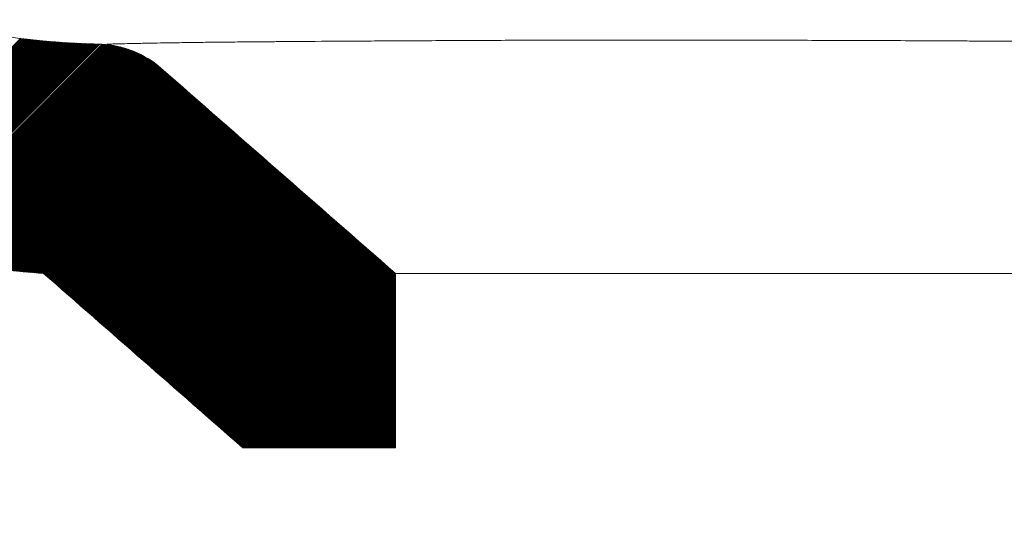
# Model space of a CAD drawing. Units: millimetres. Extents: x -207 to 2577, y -343 to 1625.
# Drawn here: x 1195 to 1246, y 525 to 552 of the extents above; entities that cross this region are included whole.
import ezdxf

# ---------------------------------------------------------------- set-up
doc = ezdxf.new("R2010")
doc.units = ezdxf.units.MM
doc.header["$LTSCALE"] = 25
doc.layers.get('0').update_dxf_attribs({"lineweight": 50})
doc.layers.add('1', color=7, linetype='Continuous')
doc.styles.add('ISO Proportional', font='isocpeur.ttf')
doc.dimstyles.new('BİEN_kat$0', dxfattribs={"dimscale": 0, "dimtxt": 50, "dimasz": 30, "dimexe": 5, "dimexo": 5, "dimgap": 10, "dimtad": 1, "dimdec": 0, "dimzin": 9, "dimdsep": 46, "dimtxsty": 'ISO Proportional', "dimcen": 5, "dimadec": 1, "dimazin": 2, "dimtfac": 1, "dimtdec": 0, "dimtofl": 0, "dimtmove": 0, "dimatfit": 2, "dimfxl": 1, "dimtolj": 1, "dimtzin": 0, "dimarcsym": 1})

# ---------------------------------------------------------------- blocks, each defined once
blk = doc.blocks.new('*D163')
at = {"color": 0, "lineweight": -2, "transparency": 16777216}
for p, q in [((987.135, 706.25), (987.135, 750.406)), ((1237.045, 556.231), (1237.045, 750.406)), ((1017.135, 745.406), (1207.045, 745.406))]:
    blk.add_line(p, q, dxfattribs=at)
at = {"color": 0, "transparency": 16777216}
for points in [[(1017.135, 750.406), (1017.135, 740.406), (987.135, 745.406)], [(1207.045, 750.406), (1207.045, 740.406), (1237.045, 745.406)]]:
    blk.add_solid(points, dxfattribs=at)
at = {"layer": 'Defpoints', "color": 0, "transparency": 16777216}
for p in [(1237.045, 745.406), (987.135, 701.25), (1237.045, 551.231)]:
    blk.add_point(p, dxfattribs=at)
at = {"color": 0, "lineweight": 15, "transparency": 16777216, "insert": (1112.09, 780.406), "char_height": 50, "attachment_point": 5, "style": 'ISO Proportional'}
blk.add_mtext('\\A1;250', dxfattribs=at)
blk = doc.blocks.new('*D164')
at = {"color": 0, "lineweight": -2, "transparency": 16777216}
for p, q in [((1517.725, 701.26), (1631.399, 701.26)), ((1626.399, 671.26), (1626.399, 300.192)), ((896.487, 270.192), (1631.399, 270.192))]:
    blk.add_line(p, q, dxfattribs=at)
at = {"color": 0, "transparency": 16777216}
for points in [[(1621.399, 671.26), (1631.399, 671.26), (1626.399, 701.26)], [(1621.399, 300.192), (1631.399, 300.192), (1626.399, 270.192)]]:
    blk.add_solid(points, dxfattribs=at)
at = {"layer": 'Defpoints', "color": 0, "transparency": 16777216}
for p in [(1512.725, 701.26), (891.487, 270.192), (1626.399, 270.192)]:
    blk.add_point(p, dxfattribs=at)
at = {"color": 0, "lineweight": 15, "transparency": 16777216, "insert": (1591.399, 485.726), "char_height": 50, "attachment_point": 5, "rotation": 90, "style": 'ISO Proportional'}
blk.add_mtext('\\A1;400', dxfattribs=at)

msp = doc.modelspace()

# ---------------------------------------------------------------- hatches: boundary and pattern name
at = {"lineweight": 15}
h = msp.add_hatch(color=7, dxfattribs=at)
h.dxf.hatch_style = 1
h.paths.add_polyline_path([(965.201, 732.957), (985.679, 732.957), (985.201, 270.049), (1579.953, 270.049), (1579.953, 250.049), (965.201, 250.049)])
edge = h.paths.add_edge_path()
edge.add_line((965.201, 250.049), (965.201, 732.957))

# ---------------------------------------------------------------- linework, layer by layer
for p, q in [((1184.826, 541.653), (1194.621, 551.448)), ((1184.858, 541.64), (1194.661, 551.443)), ((1184.89, 541.627), (1194.701, 551.438)), ((1184.922, 541.614), (1194.741, 551.433)), ((1184.954, 541.601), (1194.781, 551.428)), ((1184.986, 541.589), (1194.821, 551.423)), ((1185.018, 541.576), (1194.861, 551.419)), ((1185.051, 541.563), (1194.901, 551.414)), ((1185.083, 541.55), (1194.942, 551.409)), ((1185.115, 541.538), (1194.982, 551.405)), ((1185.147, 541.525), (1195.022, 551.4)), ((1185.179, 541.512), (1195.063, 551.395)), ((1185.212, 541.5), (1195.103, 551.391)), ((1185.244, 541.487), (1195.143, 551.387)), ((1185.276, 541.474), (1195.184, 551.382)), ((1185.309, 541.462), (1195.225, 551.378)), ((1185.341, 541.449), (1195.265, 551.373)), ((1185.373, 541.437), (1195.306, 551.369)), ((1185.406, 541.424), (1195.346, 551.365)), ((1185.438, 541.412), (1195.387, 551.361)), ((1185.471, 541.4), (1195.428, 551.357)), ((1185.504, 541.387), (1195.469, 551.353)), ((1185.536, 541.375), (1195.51, 551.349)), ((1185.569, 541.363), (1195.551, 551.345)), ((1185.601, 541.35), (1195.591, 551.341)), ((1185.634, 541.338), (1195.632, 551.337)), ((1185.667, 541.326), (1195.674, 551.333)), ((1185.7, 541.314), (1195.715, 551.329)), ((1185.732, 541.302), (1195.756, 551.325)), ((1185.765, 541.29), (1195.797, 551.321)), ((1185.798, 541.278), (1195.838, 551.318)), ((1185.831, 541.266), (1195.879, 551.314)), ((1185.864, 541.254), (1195.921, 551.311)), ((1185.897, 541.242), (1195.962, 551.307)), ((1185.93, 541.23), (1196.003, 551.303)), ((1185.963, 541.218), (1196.045, 551.3)), ((1185.996, 541.206), (1196.086, 551.297)), ((1186.029, 541.194), (1196.128, 551.293)), ((1186.062, 541.182), (1196.169, 551.29)), ((1186.095, 541.171), (1196.211, 551.287)), ((1186.128, 541.159), (1196.253, 551.283)), ((1186.161, 541.147), (1196.294, 551.28)), ((1186.195, 541.136), (1196.336, 551.277)), ((1186.228, 541.124), (1196.378, 551.274)), ((1186.261, 541.112), (1196.419, 551.271)), ((1186.295, 541.101), (1196.461, 551.267)), ((1186.328, 541.089), (1196.503, 551.264)), ((1186.361, 541.078), (1196.545, 551.261)), ((1186.395, 541.066), (1196.587, 551.259)), ((1186.428, 541.055), (1196.629, 551.256)), ((1186.462, 541.043), (1196.671, 551.253)), ((1186.495, 541.032), (1196.713, 551.25)), ((1186.529, 541.021), (1196.755, 551.247)), ((1186.562, 541.009), (1196.797, 551.244)), ((1186.596, 540.998), (1196.84, 551.242)), ((1186.63, 540.987), (1196.882, 551.239)), ((1186.663, 540.976), (1196.924, 551.236)), ((1186.697, 540.964), (1196.966, 551.234)), ((1186.731, 540.953), (1197.009, 551.231)), ((1186.765, 540.942), (1197.051, 551.229)), ((1186.798, 540.931), (1197.093, 551.226)), ((1186.832, 540.92), (1197.136, 551.224)), ((1186.866, 540.909), (1197.178, 551.221)), ((1186.9, 540.898), (1197.221, 551.219)), ((1186.934, 540.887), (1197.263, 551.216)), ((1186.968, 540.876), (1197.306, 551.214)), ((1187.002, 540.865), (1197.349, 551.212)), ((1187.036, 540.854), (1197.391, 551.21)), ((1187.07, 540.844), (1197.434, 551.207)), ((1187.104, 540.833), (1197.477, 551.205)), ((1187.138, 540.822), (1197.519, 551.203)), ((1187.173, 540.811), (1197.562, 551.201)), ((1187.207, 540.801), (1197.605, 551.199)), ((1187.241, 540.79), (1197.648, 551.197)), ((1187.275, 540.779), (1197.691, 551.195)), ((1187.31, 540.769), (1197.734, 551.193)), ((1187.344, 540.758), (1197.777, 551.191)), ((1187.378, 540.748), (1197.819, 551.189)), ((1187.413, 540.737), (1197.862, 551.187)), ((1187.447, 540.727), (1197.906, 551.185)), ((1187.482, 540.716), (1197.949, 551.183)), ((1187.516, 540.706), (1197.992, 551.181)), ((1187.551, 540.696), (1198.035, 551.18)), ((1187.585, 540.685), (1198.078, 551.178)), ((1187.62, 540.675), (1198.121, 551.176)), ((1187.655, 540.665), (1198.164, 551.174)), ((1187.689, 540.655), (1198.208, 551.173)), ((1187.724, 540.644), (1198.251, 551.171)), ((1187.759, 540.634), (1198.294, 551.17)), ((1187.794, 540.624), (1198.337, 551.168)), ((1187.829, 540.614), (1198.381, 551.166)), ((1187.863, 540.604), (1198.424, 551.165)), ((1187.898, 540.594), (1198.468, 551.163)), ((1187.933, 540.584), (1198.511, 551.162)), ((1187.968, 540.574), (1198.554, 551.16)), ((1188.003, 540.564), (1198.598, 551.159)), ((1188.038, 540.554), (1198.641, 551.158)), ((1188.073, 540.545), (1198.685, 551.156)), ((1188.108, 540.535), (1198.728, 551.155)), ((1188.214, 540.506), (1198.858, 551.15)), ((1188.249, 540.496), (1198.901, 551.147)), ((1188.284, 540.486), (1198.943, 551.145)), ((1188.32, 540.477), (1198.984, 551.141)), ((1188.355, 540.467), (1199.026, 551.138)), ((1188.39, 540.458), (1199.067, 551.134)), ((1188.426, 540.448), (1199.108, 551.13)), ((1188.461, 540.439), (1199.148, 551.126)), ((1188.497, 540.429), (1199.189, 551.121)), ((1188.532, 540.42), (1199.229, 551.116)), ((1188.568, 540.41), (1199.268, 551.111)), ((1188.603, 540.401), (1199.308, 551.105)), ((1188.639, 540.392), (1199.347, 551.1)), ((1188.675, 540.383), (1199.385, 551.093)), ((1188.71, 540.373), (1199.424, 551.087)), ((1188.746, 540.364), (1199.462, 551.08)), ((1188.782, 540.355), (1199.5, 551.074)), ((1188.817, 540.346), (1199.538, 551.066)), ((1188.853, 540.337), (1199.575, 551.059)), ((1188.889, 540.328), (1199.613, 551.051)), ((1188.925, 540.319), (1199.65, 551.043)), ((1188.961, 540.31), (1199.687, 551.035)), ((1188.997, 540.301), (1199.723, 551.027)), ((1189.033, 540.292), (1199.759, 551.018)), ((1189.069, 540.283), (1199.795, 551.01)), ((1189.105, 540.274), (1199.831, 551)), ((1189.141, 540.265), (1199.867, 550.991)), ((1189.177, 540.257), (1199.902, 550.982)), ((1189.213, 540.248), (1199.938, 550.972)), ((1189.25, 540.239), (1199.973, 550.962)), ((1189.286, 540.23), (1200.007, 550.952)), ((1189.322, 540.222), (1200.042, 550.942)), ((1189.358, 540.213), (1200.076, 550.931)), ((1189.395, 540.205), (1200.11, 550.92)), ((1189.431, 540.196), (1200.144, 550.909)), ((1189.468, 540.188), (1200.178, 550.898)), ((1189.504, 540.179), (1200.212, 550.887)), ((1189.54, 540.171), (1200.245, 550.875)), ((1189.577, 540.162), (1200.278, 550.864)), ((1189.614, 540.154), (1200.311, 550.852)), ((1189.65, 540.146), (1200.344, 550.84)), ((1189.687, 540.137), (1200.377, 550.827)), ((1189.723, 540.129), (1200.409, 550.815)), ((1189.76, 540.121), (1200.441, 550.802)), ((1189.797, 540.113), (1200.473, 550.789)), ((1189.834, 540.105), (1200.505, 550.776)), ((1189.87, 540.097), (1200.537, 550.763)), ((1189.907, 540.089), (1200.568, 550.75)), ((1189.944, 540.081), (1200.6, 550.736)), ((1189.981, 540.073), (1200.631, 550.722)), ((1190.018, 540.065), (1200.662, 550.709)), ((1190.055, 540.057), (1200.693, 550.694)), ((1190.092, 540.049), (1200.723, 550.68)), ((1190.129, 540.041), (1200.754, 550.666)), ((1190.166, 540.033), (1200.784, 550.651)), ((1190.203, 540.025), (1200.814, 550.636)), ((1190.24, 540.018), (1200.844, 550.622)), ((1190.278, 540.01), (1200.874, 550.607)), ((1190.315, 540.002), (1200.904, 550.591)), ((1190.352, 539.995), (1200.933, 550.576)), ((1190.389, 539.987), (1200.963, 550.56)), ((1190.427, 539.98), (1200.992, 550.545)), ((1190.464, 539.972), (1201.021, 550.529)), ((1190.502, 539.965), (1201.05, 550.513)), ((1190.539, 539.957), (1201.078, 550.496)), ((1190.577, 539.95), (1201.107, 550.48)), ((1190.614, 539.942), (1201.135, 550.464)), ((1190.652, 539.935), (1201.164, 550.447)), ((1190.689, 539.928), (1201.192, 550.43)), ((1190.727, 539.92), (1201.22, 550.413)), ((1190.765, 539.913), (1201.247, 550.396)), ((1190.802, 539.906), (1201.275, 550.379)), ((1190.84, 539.899), (1201.302, 550.361)), ((1190.878, 539.892), (1201.33, 550.344)), ((1190.916, 539.885), (1201.357, 550.326)), ((1190.953, 539.878), (1201.384, 550.308)), ((1190.991, 539.871), (1201.411, 550.29)), ((1191.029, 539.864), (1201.437, 550.272)), ((1191.067, 539.857), (1201.464, 550.253)), ((1191.105, 539.85), (1201.49, 550.235)), ((1191.143, 539.843), (1201.517, 550.216)), ((1191.181, 539.836), (1201.543, 550.197)), ((1191.22, 539.829), (1201.569, 550.178)), ((1191.258, 539.823), (1201.594, 550.159)), ((1191.296, 539.816), (1201.62, 550.14)), ((1191.334, 539.809), (1201.645, 550.121)), ((1191.372, 539.803), (1201.671, 550.101)), ((1191.411, 539.796), (1201.696, 550.081)), ((1191.449, 539.789), (1201.721, 550.061)), ((1191.487, 539.783), (1201.746, 550.041)), ((1191.526, 539.776), (1201.771, 550.021)), ((1191.564, 539.77), (1201.795, 550.001)), ((1191.603, 539.763), (1201.82, 549.981)), ((1191.641, 539.757), (1201.844, 549.96)), ((1191.68, 539.751), (1201.868, 549.939)), ((1191.718, 539.744), (1201.892, 549.918)), ((1191.757, 539.738), (1201.916, 549.897)), ((1191.796, 539.732), (1201.94, 549.876)), ((1191.834, 539.726), (1201.964, 549.856)), ((1191.873, 539.72), (1201.988, 549.835)), ((1191.912, 539.713), (1202.012, 549.814)), ((1191.951, 539.707), (1202.036, 549.793)), ((1191.99, 539.701), (1202.06, 549.772)), ((1192.028, 539.695), (1202.084, 549.751)), ((1192.067, 539.689), (1202.108, 549.73)), ((1192.106, 539.683), (1202.132, 549.709)), ((1192.145, 539.677), (1202.156, 549.688)), ((1192.184, 539.672), (1202.18, 549.667)), ((1192.223, 539.666), (1202.203, 549.646)), ((1192.262, 539.66), (1202.227, 549.625)), ((1192.302, 539.654), (1202.251, 549.604)), ((1192.341, 539.648), (1202.275, 549.583)), ((1192.38, 539.643), (1202.299, 549.562)), ((1192.419, 539.637), (1202.323, 549.541)), ((1192.458, 539.631), (1202.347, 549.52)), ((1192.498, 539.626), (1202.371, 549.499)), ((1192.537, 539.62), (1202.395, 549.478)), ((1192.576, 539.615), (1202.419, 549.457)), ((1192.616, 539.609), (1202.443, 549.436)), ((1192.655, 539.604), (1202.467, 549.415)), ((1192.695, 539.598), (1202.491, 549.394)), ((1192.734, 539.593), (1202.515, 549.373)), ((1192.774, 539.588), (1202.538, 549.352)), ((1192.813, 539.582), (1202.562, 549.331)), ((1192.853, 539.577), (1202.586, 549.31)), ((1192.893, 539.572), (1202.61, 549.289)), ((1192.932, 539.566), (1202.634, 549.268)), ((1192.972, 539.561), (1202.658, 549.247)), ((1193.012, 539.556), (1202.682, 549.226)), ((1193.052, 539.551), (1202.706, 549.205)), ((1193.091, 539.546), (1202.73, 549.184)), ((1193.131, 539.541), (1202.754, 549.163)), ((1193.171, 539.536), (1202.778, 549.142)), ((1193.211, 539.531), (1202.802, 549.122)), ((1193.251, 539.526), (1202.826, 549.101)), ((1193.291, 539.521), (1202.85, 549.08)), ((1193.331, 539.516), (1202.873, 549.059)), ((1193.371, 539.511), (1202.897, 549.038)), ((1193.411, 539.507), (1202.921, 549.017)), ((1193.451, 539.502), (1202.945, 548.996)), ((1193.492, 539.497), (1202.969, 548.975)), ((1193.532, 539.492), (1202.993, 548.954)), ((1193.572, 539.488), (1203.017, 548.933)), ((1193.612, 539.483), (1203.041, 548.912)), ((1193.653, 539.478), (1203.065, 548.891)), ((1193.693, 539.474), (1203.089, 548.87)), ((1193.733, 539.469), (1203.113, 548.849)), ((1193.774, 539.465), (1203.137, 548.828)), ((1193.814, 539.46), (1203.161, 548.807)), ((1193.855, 539.456), (1203.185, 548.786)), ((1193.895, 539.452), (1203.209, 548.765)), ((1193.936, 539.447), (1203.232, 548.744)), ((1193.976, 539.443), (1203.256, 548.723)), ((1194.017, 539.439), (1203.28, 548.702)), ((1194.057, 539.434), (1203.304, 548.681)), ((1194.098, 539.43), (1203.328, 548.66)), ((1194.139, 539.426), (1203.352, 548.639)), ((1194.179, 539.422), (1203.376, 548.618)), ((1194.22, 539.418), (1203.4, 548.597)), ((1194.261, 539.413), (1203.424, 548.576)), ((1194.302, 539.409), (1203.448, 548.555)), ((1194.343, 539.405), (1203.472, 548.534)), ((1194.384, 539.401), (1203.496, 548.513)), ((1194.425, 539.397), (1203.52, 548.492)), ((1194.465, 539.393), (1203.544, 548.471)), ((1194.506, 539.389), (1203.567, 548.45)), ((1194.548, 539.386), (1203.591, 548.429)), ((1194.589, 539.382), (1203.615, 548.409)), ((1194.63, 539.378), (1203.639, 548.388)), ((1194.671, 539.374), (1203.663, 548.367)), ((1194.712, 539.37), (1203.687, 548.346)), ((1194.753, 539.367), (1203.711, 548.325)), ((1194.794, 539.363), (1203.735, 548.304)), ((1194.836, 539.359), (1203.759, 548.283)), ((1194.877, 539.356), (1203.783, 548.262)), ((1194.918, 539.352), (1203.807, 548.241)), ((1194.96, 539.349), (1203.831, 548.22)), ((1195.001, 539.345), (1203.855, 548.199)), ((1195.042, 539.342), (1203.879, 548.178)), ((1195.084, 539.338), (1203.902, 548.157)), ((1195.125, 539.335), (1203.926, 548.136)), ((1195.167, 539.331), (1203.95, 548.115)), ((1195.208, 539.328), (1203.974, 548.094)), ((1195.25, 539.325), (1203.998, 548.073)), ((1195.292, 539.321), (1204.022, 548.052)), ((1195.333, 539.318), (1204.046, 548.031)), ((1195.375, 539.315), (1204.07, 548.01)), ((1195.417, 539.312), (1204.094, 547.989)), ((1195.458, 539.309), (1204.118, 547.968)), ((1195.5, 539.305), (1204.142, 547.947)), ((1195.542, 539.302), (1204.166, 547.926)), ((1195.584, 539.299), (1204.19, 547.905)), ((1195.626, 539.296), (1204.214, 547.884)), ((1195.667, 539.293), (1204.237, 547.863)), ((1195.709, 539.29), (1204.261, 547.842)), ((1195.751, 539.287), (1204.285, 547.821)), ((1195.793, 539.284), (1204.309, 547.8)), ((1195.83, 539.276), (1204.333, 547.779)), ((1195.853, 539.255), (1204.357, 547.758)), ((1195.877, 539.234), (1204.381, 547.737)), ((1195.901, 539.213), (1204.405, 547.716)), ((1195.925, 539.192), (1204.429, 547.695)), ((1195.949, 539.171), (1204.453, 547.675)), ((1195.973, 539.15), (1204.477, 547.654)), ((1195.997, 539.129), (1204.501, 547.633)), ((1196.021, 539.108), (1204.525, 547.612)), ((1196.045, 539.087), (1204.549, 547.591)), ((1196.069, 539.066), (1204.573, 547.57)), ((1196.093, 539.045), (1204.596, 547.549)), ((1196.117, 539.024), (1204.62, 547.528)), ((1196.141, 539.003), (1204.644, 547.507)), ((1196.165, 538.982), (1204.668, 547.486)), ((1196.188, 538.961), (1204.692, 547.465)), ((1196.212, 538.94), (1204.716, 547.444)), ((1196.236, 538.919), (1204.74, 547.423)), ((1196.26, 538.898), (1204.764, 547.402)), ((1196.284, 538.877), (1204.788, 547.381)), ((1196.308, 538.856), (1204.812, 547.36)), ((1196.332, 538.835), (1204.836, 547.339)), ((1196.356, 538.814), (1204.86, 547.318)), ((1196.38, 538.793), (1204.884, 547.297)), ((1196.404, 538.772), (1204.908, 547.276)), ((1196.428, 538.751), (1204.931, 547.255)), ((1196.452, 538.73), (1204.955, 547.234)), ((1196.476, 538.709), (1204.979, 547.213)), ((1196.5, 538.688), (1205.003, 547.192)), ((1196.524, 538.668), (1205.027, 547.171)), ((1196.547, 538.647), (1205.051, 547.15)), ((1196.571, 538.626), (1205.075, 547.129)), ((1196.595, 538.605), (1205.099, 547.108)), ((1196.619, 538.584), (1205.123, 547.087)), ((1196.643, 538.563), (1205.147, 547.066)), ((1196.667, 538.542), (1205.171, 547.045)), ((1196.691, 538.521), (1205.195, 547.024)), ((1196.715, 538.5), (1205.219, 547.003)), ((1196.739, 538.479), (1205.243, 546.982)), ((1196.763, 538.458), (1205.266, 546.961)), ((1196.787, 538.437), (1205.29, 546.941)), ((1196.811, 538.416), (1205.314, 546.92)), ((1196.835, 538.395), (1205.338, 546.899)), ((1196.859, 538.374), (1205.362, 546.878)), ((1196.882, 538.353), (1205.386, 546.857)), ((1196.906, 538.332), (1205.41, 546.836)), ((1196.93, 538.311), (1205.434, 546.815)), ((1196.954, 538.29), (1205.458, 546.794)), ((1196.978, 538.269), (1205.482, 546.773)), ((1197.002, 538.248), (1205.506, 546.752)), ((1197.026, 538.227), (1205.53, 546.731)), ((1197.05, 538.206), (1205.554, 546.71)), ((1197.074, 538.185), (1205.578, 546.689)), ((1197.098, 538.164), (1205.602, 546.668)), ((1197.122, 538.143), (1205.625, 546.647)), ((1197.146, 538.122), (1205.649, 546.626)), ((1197.17, 538.101), (1205.673, 546.605)), ((1197.194, 538.08), (1205.697, 546.584)), ((1197.217, 538.059), (1205.721, 546.563)), ((1197.241, 538.038), (1205.745, 546.542)), ((1197.265, 538.017), (1205.769, 546.521)), ((1197.289, 537.996), (1205.793, 546.5)), ((1197.313, 537.975), (1205.817, 546.479)), ((1197.337, 537.954), (1205.841, 546.458)), ((1197.361, 537.934), (1205.865, 546.437)), ((1197.385, 537.913), (1205.889, 546.416)), ((1197.409, 537.892), (1205.913, 546.395)), ((1197.433, 537.871), (1205.937, 546.374)), ((1197.457, 537.85), (1205.96, 546.353)), ((1197.481, 537.829), (1205.984, 546.332)), ((1197.505, 537.808), (1206.008, 546.311)), ((1197.529, 537.787), (1206.032, 546.29)), ((1197.553, 537.766), (1206.056, 546.269)), ((1197.576, 537.745), (1206.08, 546.248)), ((1197.6, 537.724), (1206.104, 546.228)), ((1197.624, 537.703), (1206.128, 546.207)), ((1197.648, 537.682), (1206.152, 546.186)), ((1197.672, 537.661), (1206.176, 546.165)), ((1197.696, 537.64), (1206.2, 546.144)), ((1197.72, 537.619), (1206.224, 546.123)), ((1197.744, 537.598), (1206.248, 546.102)), ((1197.768, 537.577), (1206.272, 546.081)), ((1197.792, 537.556), (1206.295, 546.06)), ((1197.816, 537.535), (1206.319, 546.039)), ((1197.84, 537.514), (1206.343, 546.018)), ((1197.864, 537.493), (1206.367, 545.997)), ((1197.888, 537.472), (1206.391, 545.976)), ((1197.911, 537.451), (1206.415, 545.955)), ((1197.935, 537.43), (1206.439, 545.934)), ((1197.959, 537.409), (1206.463, 545.913)), ((1197.983, 537.388), (1206.487, 545.892)), ((1198.007, 537.367), (1206.511, 545.871)), ((1198.031, 537.346), (1206.535, 545.85)), ((1198.055, 537.325), (1206.559, 545.829)), ((1198.079, 537.304), (1206.583, 545.808)), ((1198.103, 537.283), (1206.607, 545.787)), ((1198.127, 537.262), (1206.631, 545.766)), ((1198.151, 537.241), (1206.654, 545.745)), ((1198.175, 537.221), (1206.678, 545.724)), ((1198.199, 537.2), (1206.702, 545.703)), ((1198.223, 537.179), (1206.726, 545.682)), ((1198.246, 537.158), (1206.75, 545.661)), ((1198.27, 537.137), (1206.774, 545.64)), ((1198.294, 537.116), (1206.798, 545.619)), ((1198.318, 537.095), (1206.822, 545.598)), ((1198.342, 537.074), (1206.846, 545.577)), ((1198.366, 537.053), (1206.87, 545.556)), ((1198.39, 537.032), (1206.894, 545.535)), ((1198.414, 537.011), (1206.918, 545.514)), ((1198.438, 536.99), (1206.942, 545.494)), ((1198.462, 536.969), (1206.966, 545.473)), ((1198.486, 536.948), (1206.989, 545.452)), ((1198.51, 536.927), (1207.013, 545.431)), ((1198.534, 536.906), (1207.037, 545.41)), ((1198.558, 536.885), (1207.061, 545.389)), ((1198.581, 536.864), (1207.085, 545.368)), ((1198.605, 536.843), (1207.109, 545.347)), ((1198.629, 536.822), (1207.133, 545.326)), ((1198.653, 536.801), (1207.157, 545.305)), ((1198.677, 536.78), (1207.181, 545.284)), ((1198.701, 536.759), (1207.205, 545.263)), ((1198.725, 536.738), (1207.229, 545.242)), ((1198.749, 536.717), (1207.253, 545.221)), ((1198.773, 536.696), (1207.277, 545.2)), ((1198.797, 536.675), (1207.301, 545.179)), ((1198.821, 536.654), (1207.324, 545.158)), ((1198.845, 536.633), (1207.348, 545.137)), ((1198.869, 536.612), (1207.372, 545.116)), ((1198.893, 536.591), (1207.396, 545.095)), ((1198.917, 536.57), (1207.42, 545.074)), ((1198.94, 536.549), (1207.444, 545.053)), ((1198.964, 536.528), (1207.468, 545.032)), ((1198.988, 536.507), (1207.492, 545.011)), ((1199.012, 536.487), (1207.516, 544.99)), ((1199.036, 536.466), (1207.54, 544.969)), ((1199.06, 536.445), (1207.564, 544.948)), ((1199.084, 536.424), (1207.588, 544.927)), ((1199.108, 536.403), (1207.612, 544.906)), ((1199.132, 536.382), (1207.636, 544.885)), ((1199.156, 536.361), (1207.66, 544.864)), ((1199.18, 536.34), (1207.683, 544.843)), ((1199.204, 536.319), (1207.707, 544.822)), ((1199.228, 536.298), (1207.731, 544.801)), ((1199.252, 536.277), (1207.755, 544.78)), ((1199.275, 536.256), (1207.779, 544.76)), ((1199.299, 536.235), (1207.803, 544.739)), ((1199.323, 536.214), (1207.827, 544.718)), ((1199.347, 536.193), (1207.851, 544.697)), ((1199.371, 536.172), (1207.875, 544.676)), ((1199.395, 536.151), (1207.899, 544.655)), ((1199.419, 536.13), (1207.923, 544.634)), ((1199.443, 536.109), (1207.947, 544.613)), ((1199.467, 536.088), (1207.971, 544.592)), ((1199.491, 536.067), (1207.995, 544.571)), ((1199.515, 536.046), (1208.018, 544.55)), ((1199.539, 536.025), (1208.042, 544.529)), ((1199.563, 536.004), (1208.066, 544.508)), ((1199.587, 535.983), (1208.09, 544.487)), ((1199.61, 535.962), (1208.114, 544.466)), ((1199.634, 535.941), (1208.138, 544.445)), ((1199.658, 535.92), (1208.162, 544.424)), ((1199.682, 535.899), (1208.186, 544.403)), ((1199.706, 535.878), (1208.21, 544.382)), ((1199.73, 535.857), (1208.234, 544.361)), ((1199.754, 535.836), (1208.258, 544.34)), ((1199.778, 535.815), (1208.282, 544.319)), ((1199.802, 535.794), (1208.306, 544.298)), ((1199.826, 535.774), (1208.33, 544.277)), ((1199.85, 535.753), (1208.353, 544.256)), ((1199.874, 535.732), (1208.377, 544.235)), ((1199.898, 535.711), (1208.401, 544.214)), ((1199.922, 535.69), (1208.425, 544.193)), ((1199.946, 535.669), (1208.449, 544.172)), ((1199.969, 535.648), (1208.473, 544.151)), ((1199.993, 535.627), (1208.497, 544.13)), ((1200.017, 535.606), (1208.521, 544.109)), ((1200.041, 535.585), (1208.545, 544.088)), ((1200.065, 535.564), (1208.569, 544.067)), ((1200.089, 535.543), (1208.593, 544.047)), ((1200.113, 535.522), (1208.617, 544.026)), ((1200.137, 535.501), (1208.641, 544.005)), ((1200.161, 535.48), (1208.665, 543.984)), ((1200.185, 535.459), (1208.689, 543.963)), ((1200.209, 535.438), (1208.712, 543.942)), ((1200.233, 535.417), (1208.736, 543.921)), ((1200.257, 535.396), (1208.76, 543.9)), ((1200.281, 535.375), (1208.784, 543.879)), ((1200.304, 535.354), (1208.808, 543.858)), ((1200.328, 535.333), (1208.832, 543.837)), ((1200.352, 535.312), (1208.856, 543.816)), ((1200.376, 535.291), (1208.88, 543.795)), ((1200.4, 535.27), (1208.904, 543.774)), ((1200.424, 535.249), (1208.928, 543.753)), ((1200.448, 535.228), (1208.952, 543.732)), ((1200.472, 535.207), (1208.976, 543.711)), ((1200.496, 535.186), (1209, 543.69)), ((1200.52, 535.165), (1209.024, 543.669)), ((1200.544, 535.144), (1209.047, 543.648)), ((1200.568, 535.123), (1209.071, 543.627)), ((1200.592, 535.102), (1209.095, 543.606)), ((1200.616, 535.081), (1209.119, 543.585)), ((1200.639, 535.06), (1209.143, 543.564)), ((1200.663, 535.04), (1209.167, 543.543)), ((1200.687, 535.019), (1209.191, 543.522)), ((1200.711, 534.998), (1209.215, 543.501)), ((1200.735, 534.977), (1209.239, 543.48)), ((1200.759, 534.956), (1209.263, 543.459)), ((1200.783, 534.935), (1209.287, 543.438)), ((1200.807, 534.914), (1209.311, 543.417)), ((1200.831, 534.893), (1209.335, 543.396)), ((1200.855, 534.872), (1209.359, 543.375)), ((1200.879, 534.851), (1209.382, 543.354)), ((1200.903, 534.83), (1209.406, 543.333)), ((1200.927, 534.809), (1209.43, 543.313)), ((1200.951, 534.788), (1209.454, 543.292)), ((1200.975, 534.767), (1209.478, 543.271)), ((1200.998, 534.746), (1209.502, 543.25)), ((1201.022, 534.725), (1209.526, 543.229)), ((1201.046, 534.704), (1209.55, 543.208)), ((1201.07, 534.683), (1209.574, 543.187)), ((1201.094, 534.662), (1209.598, 543.166)), ((1201.118, 534.641), (1209.622, 543.145)), ((1201.142, 534.62), (1209.646, 543.124)), ((1201.166, 534.599), (1209.67, 543.103)), ((1201.19, 534.578), (1209.694, 543.082)), ((1201.214, 534.557), (1209.718, 543.061)), ((1201.238, 534.536), (1209.741, 543.04)), ((1201.262, 534.515), (1209.765, 543.019)), ((1201.286, 534.494), (1209.789, 542.998)), ((1201.31, 534.473), (1209.813, 542.977)), ((1201.333, 534.452), (1209.837, 542.956)), ((1201.357, 534.431), (1209.861, 542.935)), ((1201.381, 534.41), (1209.885, 542.914)), ((1201.405, 534.389), (1209.909, 542.893)), ((1201.429, 534.368), (1209.933, 542.872)), ((1201.453, 534.347), (1209.957, 542.851)), ((1201.477, 534.326), (1209.981, 542.83)), ((1201.501, 534.306), (1210.005, 542.809)), ((1201.525, 534.285), (1210.029, 542.788)), ((1201.549, 534.264), (1210.053, 542.767)), ((1201.573, 534.243), (1210.076, 542.746)), ((1201.597, 534.222), (1210.1, 542.725)), ((1201.621, 534.201), (1210.124, 542.704)), ((1201.645, 534.18), (1210.148, 542.683)), ((1201.668, 534.159), (1210.172, 542.662)), ((1201.692, 534.138), (1210.196, 542.641)), ((1201.716, 534.117), (1210.22, 542.62)), ((1201.74, 534.096), (1210.244, 542.599)), ((1201.764, 534.075), (1210.268, 542.579)), ((1201.788, 534.054), (1210.292, 542.558)), ((1201.812, 534.033), (1210.316, 542.537)), ((1201.836, 534.012), (1210.34, 542.516)), ((1201.86, 533.991), (1210.364, 542.495)), ((1201.884, 533.97), (1210.388, 542.474)), ((1201.908, 533.949), (1210.411, 542.453)), ((1201.932, 533.928), (1210.435, 542.432)), ((1201.956, 533.907), (1210.459, 542.411)), ((1201.98, 533.886), (1210.483, 542.39)), ((1202.004, 533.865), (1210.507, 542.369)), ((1202.027, 533.844), (1210.531, 542.348)), ((1202.051, 533.823), (1210.555, 542.327)), ((1202.075, 533.802), (1210.579, 542.306)), ((1202.099, 533.781), (1210.603, 542.285)), ((1202.123, 533.76), (1210.627, 542.264)), ((1202.147, 533.739), (1210.651, 542.243)), ((1202.171, 533.718), (1210.675, 542.222)), ((1202.195, 533.697), (1210.699, 542.201)), ((1202.219, 533.676), (1210.723, 542.18)), ((1202.243, 533.655), (1210.746, 542.159)), ((1202.267, 533.634), (1210.77, 542.138)), ((1202.291, 533.613), (1210.794, 542.117)), ((1202.315, 533.593), (1210.818, 542.096)), ((1202.339, 533.572), (1210.842, 542.075)), ((1202.362, 533.551), (1210.866, 542.054)), ((1202.386, 533.53), (1210.89, 542.033)), ((1202.41, 533.509), (1210.914, 542.012)), ((1202.434, 533.488), (1210.938, 541.991)), ((1202.458, 533.467), (1210.962, 541.97)), ((1202.482, 533.446), (1210.986, 541.949)), ((1202.506, 533.425), (1211.01, 541.928)), ((1202.53, 533.404), (1211.034, 541.907)), ((1202.554, 533.383), (1211.058, 541.886)), ((1202.578, 533.362), (1211.082, 541.866)), ((1202.602, 533.341), (1211.105, 541.845)), ((1202.626, 533.32), (1211.129, 541.824)), ((1202.65, 533.299), (1211.153, 541.803)), ((1202.674, 533.278), (1211.177, 541.782)), ((1202.697, 533.257), (1211.201, 541.761)), ((1202.721, 533.236), (1211.225, 541.74)), ((1202.745, 533.215), (1211.249, 541.719)), ((1202.769, 533.194), (1211.273, 541.698)), ((1202.793, 533.173), (1211.297, 541.677)), ((1202.817, 533.152), (1211.321, 541.656)), ((1202.841, 533.131), (1211.345, 541.635)), ((1202.865, 533.11), (1211.369, 541.614)), ((1202.889, 533.089), (1211.393, 541.593)), ((1202.913, 533.068), (1211.417, 541.572)), ((1202.937, 533.047), (1211.44, 541.551)), ((1202.961, 533.026), (1211.464, 541.53)), ((1202.985, 533.005), (1211.488, 541.509)), ((1203.009, 532.984), (1211.512, 541.488)), ((1203.033, 532.963), (1211.536, 541.467)), ((1203.056, 532.942), (1211.56, 541.446)), ((1203.08, 532.921), (1211.584, 541.425)), ((1203.104, 532.9), (1211.608, 541.404)), ((1203.128, 532.879), (1211.632, 541.383)), ((1203.152, 532.859), (1211.656, 541.362)), ((1203.176, 532.838), (1211.68, 541.341)), ((1203.2, 532.817), (1211.704, 541.32)), ((1203.224, 532.796), (1211.728, 541.299)), ((1203.248, 532.775), (1211.752, 541.278)), ((1203.272, 532.754), (1211.775, 541.257)), ((1203.296, 532.733), (1211.799, 541.236)), ((1203.32, 532.712), (1211.823, 541.215)), ((1203.344, 532.691), (1211.847, 541.194)), ((1203.368, 532.67), (1211.871, 541.173)), ((1203.391, 532.649), (1211.895, 541.152)), ((1203.415, 532.628), (1211.919, 541.132)), ((1203.439, 532.607), (1211.943, 541.111)), ((1203.463, 532.586), (1211.967, 541.09)), ((1203.487, 532.565), (1211.991, 541.069)), ((1203.511, 532.544), (1212.015, 541.048)), ((1203.535, 532.523), (1212.039, 541.027)), ((1203.559, 532.502), (1212.063, 541.006)), ((1203.583, 532.481), (1212.087, 540.985)), ((1203.607, 532.46), (1212.111, 540.964)), ((1203.631, 532.439), (1212.134, 540.943)), ((1203.655, 532.418), (1212.158, 540.922)), ((1203.679, 532.397), (1212.182, 540.901)), ((1203.703, 532.376), (1212.206, 540.88)), ((1203.726, 532.355), (1212.23, 540.859)), ((1203.75, 532.334), (1212.254, 540.838)), ((1203.774, 532.313), (1212.278, 540.817)), ((1203.798, 532.292), (1212.302, 540.796)), ((1203.822, 532.271), (1212.326, 540.775)), ((1203.846, 532.25), (1212.35, 540.754)), ((1203.87, 532.229), (1212.374, 540.733)), ((1203.894, 532.208), (1212.398, 540.712)), ((1203.918, 532.187), (1212.422, 540.691)), ((1203.942, 532.166), (1212.446, 540.67)), ((1203.966, 532.145), (1212.469, 540.649)), ((1203.99, 532.125), (1212.493, 540.628)), ((1204.014, 532.104), (1212.517, 540.607)), ((1204.038, 532.083), (1212.541, 540.586)), ((1204.062, 532.062), (1212.565, 540.565)), ((1204.085, 532.041), (1212.589, 540.544)), ((1204.109, 532.02), (1212.613, 540.523)), ((1204.133, 531.999), (1212.637, 540.502)), ((1204.157, 531.978), (1212.661, 540.481)), ((1204.181, 531.957), (1212.685, 540.46)), ((1204.205, 531.936), (1212.709, 540.439)), ((1204.229, 531.915), (1212.733, 540.419)), ((1204.253, 531.894), (1212.757, 540.398)), ((1204.277, 531.873), (1212.781, 540.377)), ((1204.301, 531.852), (1212.804, 540.356)), ((1204.325, 531.831), (1212.828, 540.335)), ((1204.349, 531.81), (1212.852, 540.314)), ((1204.373, 531.789), (1212.876, 540.293)), ((1204.397, 531.768), (1212.9, 540.272)), ((1204.42, 531.747), (1212.924, 540.251)), ((1204.444, 531.726), (1212.948, 540.23)), ((1204.468, 531.705), (1212.972, 540.209)), ((1204.492, 531.684), (1212.996, 540.188)), ((1204.516, 531.663), (1213.02, 540.167)), ((1204.54, 531.642), (1213.044, 540.146)), ((1204.564, 531.621), (1213.068, 540.125)), ((1204.588, 531.6), (1213.092, 540.104)), ((1204.612, 531.579), (1213.116, 540.083)), ((1204.636, 531.558), (1213.14, 540.062)), ((1204.66, 531.537), (1213.163, 540.041)), ((1204.684, 531.516), (1213.187, 540.02)), ((1204.708, 531.495), (1213.211, 539.999)), ((1204.732, 531.474), (1213.235, 539.978)), ((1204.755, 531.453), (1213.259, 539.957)), ((1204.779, 531.432), (1213.283, 539.936)), ((1204.803, 531.412), (1213.307, 539.915)), ((1204.827, 531.391), (1213.331, 539.894)), ((1204.851, 531.37), (1213.355, 539.873)), ((1204.875, 531.349), (1213.379, 539.852)), ((1204.899, 531.328), (1213.403, 539.831)), ((1204.923, 531.307), (1213.427, 539.81)), ((1204.947, 531.286), (1213.451, 539.789)), ((1204.971, 531.265), (1213.475, 539.768)), ((1204.995, 531.244), (1213.498, 539.747)), ((1205.019, 531.223), (1213.522, 539.726)), ((1205.043, 531.202), (1213.546, 539.705)), ((1205.067, 531.181), (1213.57, 539.685)), ((1205.091, 531.16), (1213.594, 539.664)), ((1205.114, 531.139), (1213.618, 539.643)), ((1205.138, 531.118), (1213.642, 539.622)), ((1205.162, 531.097), (1213.666, 539.601)), ((1205.186, 531.076), (1213.69, 539.58)), ((1205.21, 531.055), (1213.714, 539.559)), ((1205.234, 531.034), (1213.738, 539.538)), ((1205.258, 531.013), (1213.762, 539.517)), ((1205.282, 530.992), (1213.786, 539.496)), ((1205.306, 530.971), (1213.81, 539.475)), ((1205.33, 530.95), (1213.833, 539.454)), ((1205.354, 530.929), (1213.857, 539.433)), ((1205.378, 530.908), (1213.881, 539.412)), ((1205.402, 530.887), (1213.905, 539.391)), ((1205.426, 530.866), (1213.929, 539.37)), ((1205.449, 530.845), (1213.953, 539.349)), ((1205.473, 530.824), (1213.977, 539.328)), ((1205.497, 530.803), (1214.001, 539.307)), ((1205.521, 530.782), (1214.025, 539.286)), ((1205.545, 530.761), (1214.036, 539.252)), ((1205.569, 530.74), (1214.036, 539.207)), ((1205.593, 530.719), (1214.036, 539.162)), ((1205.617, 530.698), (1214.036, 539.117)), ((1205.641, 530.678), (1214.036, 539.072)), ((1205.665, 530.657), (1214.036, 539.027)), ((1205.689, 530.636), (1214.036, 538.983)), ((1205.713, 530.615), (1214.036, 538.938)), ((1205.737, 530.594), (1214.036, 538.893)), ((1205.761, 530.573), (1214.036, 538.848)), ((1205.784, 530.552), (1214.036, 538.803)), ((1205.808, 530.531), (1214.036, 538.758)), ((1205.832, 530.51), (1214.036, 538.713)), ((1205.856, 530.489), (1214.036, 538.668)), ((1205.88, 530.468), (1214.036, 538.623)), ((1205.904, 530.447), (1214.036, 538.578)), ((1205.928, 530.426), (1214.036, 538.534)), ((1205.952, 530.405), (1214.036, 538.489)), ((1205.976, 530.384), (1214.036, 538.444)), ((1206, 530.363), (1214.036, 538.399)), ((1206.024, 530.342), (1214.036, 538.354)), ((1206.048, 530.321), (1214.036, 538.309)), ((1206.072, 530.3), (1214.036, 538.264)), ((1206.096, 530.279), (1214.036, 538.219)), ((1206.119, 530.258), (1214.036, 538.174)), ((1206.158, 530.252), (1214.036, 538.129)), ((1206.203, 530.252), (1214.036, 538.085)), ((1206.248, 530.252), (1214.036, 538.04)), ((1206.293, 530.252), (1214.036, 537.995)), ((1206.338, 530.252), (1214.036, 537.95)), ((1206.382, 530.252), (1214.036, 537.905)), ((1206.427, 530.252), (1214.036, 537.86)), ((1206.472, 530.252), (1214.036, 537.815)), ((1206.517, 530.252), (1214.036, 537.77)), ((1206.562, 530.252), (1214.036, 537.725)), ((1206.607, 530.252), (1214.036, 537.68)), ((1206.652, 530.252), (1214.036, 537.636)), ((1206.697, 530.252), (1214.036, 537.591)), ((1206.742, 530.252), (1214.036, 537.546)), ((1206.787, 530.252), (1214.036, 537.501)), ((1206.832, 530.252), (1214.036, 537.456)), ((1206.876, 530.252), (1214.036, 537.411)), ((1206.921, 530.252), (1214.036, 537.366)), ((1206.966, 530.252), (1214.036, 537.321)), ((1207.011, 530.252), (1214.036, 537.276)), ((1207.056, 530.252), (1214.036, 537.231)), ((1207.101, 530.252), (1214.036, 537.187)), ((1207.146, 530.252), (1214.036, 537.142)), ((1207.191, 530.252), (1214.036, 537.097)), ((1207.236, 530.252), (1214.036, 537.052)), ((1207.281, 530.252), (1214.036, 537.007)), ((1207.325, 530.252), (1214.036, 536.962)), ((1207.37, 530.252), (1214.036, 536.917)), ((1207.415, 530.252), (1214.036, 536.872)), ((1207.46, 530.252), (1214.036, 536.827)), ((1207.505, 530.252), (1214.036, 536.782)), ((1207.55, 530.252), (1214.036, 536.738)), ((1207.595, 530.252), (1214.036, 536.693)), ((1207.64, 530.252), (1214.036, 536.648)), ((1207.685, 530.252), (1214.036, 536.603)), ((1207.73, 530.252), (1214.036, 536.558)), ((1207.774, 530.252), (1214.036, 536.513)), ((1207.819, 530.252), (1214.036, 536.468)), ((1207.864, 530.252), (1214.036, 536.423)), ((1207.909, 530.252), (1214.036, 536.378)), ((1207.954, 530.252), (1214.036, 536.333)), ((1207.999, 530.252), (1214.036, 536.289)), ((1208.044, 530.252), (1214.036, 536.244)), ((1208.089, 530.252), (1214.036, 536.199)), ((1208.134, 530.252), (1214.036, 536.154)), ((1208.179, 530.252), (1214.036, 536.109)), ((1208.223, 530.252), (1214.036, 536.064)), ((1208.268, 530.252), (1214.036, 536.019)), ((1208.313, 530.252), (1214.036, 535.974)), ((1208.358, 530.252), (1214.036, 535.929)), ((1208.403, 530.252), (1214.036, 535.884)), ((1208.448, 530.252), (1214.036, 535.839)), ((1208.493, 530.252), (1214.036, 535.795)), ((1208.538, 530.252), (1214.036, 535.75)), ((1208.583, 530.252), (1214.036, 535.705)), ((1208.628, 530.252), (1214.036, 535.66)), ((1208.672, 530.252), (1214.036, 535.615)), ((1208.717, 530.252), (1214.036, 535.57)), ((1208.762, 530.252), (1214.036, 535.525)), ((1208.807, 530.252), (1214.036, 535.48)), ((1208.852, 530.252), (1214.036, 535.435)), ((1208.897, 530.252), (1214.036, 535.39)), ((1208.942, 530.252), (1214.036, 535.346)), ((1208.987, 530.252), (1214.036, 535.301)), ((1209.032, 530.252), (1214.036, 535.256)), ((1209.077, 530.252), (1214.036, 535.211)), ((1209.121, 530.252), (1214.036, 535.166)), ((1209.166, 530.252), (1214.036, 535.121)), ((1209.211, 530.252), (1214.036, 535.076)), ((1209.256, 530.252), (1214.036, 535.031)), ((1209.301, 530.252), (1214.036, 534.986)), ((1209.346, 530.252), (1214.036, 534.941)), ((1209.391, 530.252), (1214.036, 534.897)), ((1209.436, 530.252), (1214.036, 534.852)), ((1209.481, 530.252), (1214.036, 534.807)), ((1209.526, 530.252), (1214.036, 534.762)), ((1209.57, 530.252), (1214.036, 534.717)), ((1209.615, 530.252), (1214.036, 534.672)), ((1209.66, 530.252), (1214.036, 534.627)), ((1209.705, 530.252), (1214.036, 534.582)), ((1209.75, 530.252), (1214.036, 534.537)), ((1209.795, 530.252), (1214.036, 534.492)), ((1209.84, 530.252), (1214.036, 534.448)), ((1209.885, 530.252), (1214.036, 534.403)), ((1209.93, 530.252), (1214.036, 534.358)), ((1209.975, 530.252), (1214.036, 534.313)), ((1210.02, 530.252), (1214.036, 534.268)), ((1210.064, 530.252), (1214.036, 534.223)), ((1210.109, 530.252), (1214.036, 534.178)), ((1210.154, 530.252), (1214.036, 534.133)), ((1210.199, 530.252), (1214.036, 534.088)), ((1210.244, 530.252), (1214.036, 534.043)), ((1210.289, 530.252), (1214.036, 533.999)), ((1210.334, 530.252), (1214.036, 533.954)), ((1210.379, 530.252), (1214.036, 533.909)), ((1210.424, 530.252), (1214.036, 533.864)), ((1210.469, 530.252), (1214.036, 533.819)), ((1210.513, 530.252), (1214.036, 533.774)), ((1210.558, 530.252), (1214.036, 533.729)), ((1210.603, 530.252), (1214.036, 533.684)), ((1210.648, 530.252), (1214.036, 533.639)), ((1210.693, 530.252), (1214.036, 533.594)), ((1210.738, 530.252), (1214.036, 533.55)), ((1210.783, 530.252), (1214.036, 533.505)), ((1210.828, 530.252), (1214.036, 533.46)), ((1210.873, 530.252), (1214.036, 533.415)), ((1210.918, 530.252), (1214.036, 533.37)), ((1210.962, 530.252), (1214.036, 533.325)), ((1211.007, 530.252), (1214.036, 533.28)), ((1211.052, 530.252), (1214.036, 533.235)), ((1211.097, 530.252), (1214.036, 533.19)), ((1211.142, 530.252), (1214.036, 533.145)), ((1211.187, 530.252), (1214.036, 533.101)), ((1211.232, 530.252), (1214.036, 533.056)), ((1211.277, 530.252), (1214.036, 533.011)), ((1211.322, 530.252), (1214.036, 532.966)), ((1211.367, 530.252), (1214.036, 532.921)), ((1211.411, 530.252), (1214.036, 532.876)), ((1211.456, 530.252), (1214.036, 532.831)), ((1211.501, 530.252), (1214.036, 532.786)), ((1211.546, 530.252), (1214.036, 532.741)), ((1211.591, 530.252), (1214.036, 532.696)), ((1211.636, 530.252), (1214.036, 532.651)), ((1211.681, 530.252), (1214.036, 532.607)), ((1211.726, 530.252), (1214.036, 532.562)), ((1211.771, 530.252), (1214.036, 532.517)), ((1211.816, 530.252), (1214.036, 532.472)), ((1211.86, 530.252), (1214.036, 532.427)), ((1211.905, 530.252), (1214.036, 532.382)), ((1211.95, 530.252), (1214.036, 532.337)), ((1211.995, 530.252), (1214.036, 532.292)), ((1212.04, 530.252), (1214.036, 532.247)), ((1212.085, 530.252), (1214.036, 532.202)), ((1212.13, 530.252), (1214.036, 532.158)), ((1212.175, 530.252), (1214.036, 532.113)), ((1212.22, 530.252), (1214.036, 532.068)), ((1212.265, 530.252), (1214.036, 532.023)), ((1212.309, 530.252), (1214.036, 531.978)), ((1212.354, 530.252), (1214.036, 531.933)), ((1212.399, 530.252), (1214.036, 531.888)), ((1212.444, 530.252), (1214.036, 531.843)), ((1212.489, 530.252), (1214.036, 531.798)), ((1212.534, 530.252), (1214.036, 531.753)), ((1212.579, 530.252), (1214.036, 531.709)), ((1212.624, 530.252), (1214.036, 531.664)), ((1212.669, 530.252), (1214.036, 531.619)), ((1212.714, 530.252), (1214.036, 531.574)), ((1212.758, 530.252), (1214.036, 531.529)), ((1212.803, 530.252), (1214.036, 531.484)), ((1212.848, 530.252), (1214.036, 531.439)), ((1212.893, 530.252), (1214.036, 531.394)), ((1212.938, 530.252), (1214.036, 531.349)), ((1212.983, 530.252), (1214.036, 531.304)), ((1213.028, 530.252), (1214.036, 531.26)), ((1213.073, 530.252), (1214.036, 531.215)), ((1213.118, 530.252), (1214.036, 531.17)), ((1213.163, 530.252), (1214.036, 531.125)), ((1213.207, 530.252), (1214.036, 531.08)), ((1213.252, 530.252), (1214.036, 531.035)), ((1213.297, 530.252), (1214.036, 530.99)), ((1213.342, 530.252), (1214.036, 530.945)), ((1213.387, 530.252), (1214.036, 530.9)), ((1213.432, 530.252), (1214.036, 530.855)), ((1213.477, 530.252), (1214.036, 530.811)), ((1213.522, 530.252), (1214.036, 530.766)), ((1213.567, 530.252), (1214.036, 530.721)), ((1213.612, 530.252), (1214.036, 530.676)), ((1213.657, 530.252), (1214.036, 530.631)), ((1206.127, 530.252), (1214.036, 530.252)), ((1213.701, 530.252), (1214.036, 530.586)), ((1213.746, 530.252), (1214.036, 530.541)), ((1213.791, 530.252), (1214.036, 530.496)), ((1213.836, 530.252), (1214.036, 530.451)), ((1213.881, 530.252), (1214.036, 530.406)), ((1213.926, 530.252), (1214.036, 530.362)), ((1213.971, 530.252), (1214.036, 530.317)), ((1214.016, 530.252), (1214.036, 530.272))]:
    msp.add_line(p, q, dxfattribs=at)
at = {"layer": '1', "color": 0, "lineweight": 15}
for points, knots in [([(1198.75, 551.154), (1196.989, 551.208), (1195.223, 551.322), (1191.769, 551.906), (1190.06, 552.398), (1186.89, 553.911), (1185.441, 554.89), (1182.77, 557.204), (1181.584, 558.492), (1179.406, 561.237), (1178.419, 562.708), (1176.655, 565.724), (1175.87, 567.277), (1173.73, 572.032), (1172.588, 575.342), (1170.616, 582.058), (1169.791, 585.458), (1168.212, 592.275), (1167.462, 595.693), (1165.123, 605.927), (1163.477, 612.729), (1158.596, 633.148), (1155.399, 646.774), (1148.974, 674.02), (1145.747, 687.639), (1142.528, 701.26)], [0, 0, 0, 0, 0.03125, 0.03125, 0.0625, 0.0625, 0.09375, 0.09375, 0.125, 0.125, 0.15625, 0.15625, 0.1875, 0.1875, 0.25, 0.25, 0.3125, 0.3125, 0.375, 0.375, 0.5, 0.5, 0.75, 0.75, 1, 1, 1, 1]), ([(1195.822, 539.282), (1195.137, 539.329), (1194.429, 539.391), (1193.311, 539.517), (1192.919, 539.566), (1192.101, 539.682), (1191.678, 539.748), (1190.785, 539.906), (1190.334, 539.995), (1188.973, 540.293), (1188.052, 540.535), (1186.322, 541.079), (1185.517, 541.368), (1184.291, 541.874), (1183.873, 542.057), (1183.214, 542.367), (1182.989, 542.477), (1182.535, 542.705), (1182.311, 542.821), (1181.644, 543.178), (1181.208, 543.425), (1179.928, 544.193), (1179.112, 544.739), (1177.363, 546.024), (1176.445, 546.785), (1174.768, 548.309), (1173.987, 549.09), (1172.546, 550.646), (1171.884, 551.421), (1170.976, 552.553), (1170.687, 552.923), (1170.129, 553.663), (1169.858, 554.035), (1169.063, 555.156), (1168.561, 555.909), (1167.673, 557.318), (1167.28, 557.975), (1166.061, 560.106), (1165.304, 561.588), (1163.772, 564.866), (1163.026, 566.672), (1161.681, 570.266), (1161.083, 572.051), (1159.842, 576.08), (1159.232, 578.312), (1158.315, 581.92), (1157.976, 583.319), (1157.451, 585.552), (1157.255, 586.397), (1156.868, 588.083), (1156.678, 588.922), (1156.113, 591.425), (1155.744, 593.076), (1155.196, 595.501), (1155.017, 596.287), (1154.654, 597.87), (1154.471, 598.662), (1153.919, 601.039), (1153.546, 602.626), (1152.418, 607.396), (1151.653, 610.588), (1150.368, 615.952), (1149.85, 618.119), (1148.819, 622.446), (1148.305, 624.609), (1146.765, 631.098), (1145.744, 635.424), (1143.049, 646.849), (1141.38, 653.945), (1138.031, 668.133), (1136.354, 675.228), (1134.128, 684.636), (1133.581, 686.948), (1133.035, 689.26)], [0.0124703, 0.0124703, 0.0124703, 0.0124703, 0.021993, 0.021993, 0.0270009, 0.0270009, 0.0322927, 0.0322927, 0.0375845, 0.0375845, 0.0481682, 0.0481682, 0.057253, 0.057253, 0.0619384, 0.0619384, 0.0646504, 0.0646504, 0.0673623, 0.0673623, 0.0727863, 0.0727863, 0.0836342, 0.0836342, 0.0971341, 0.0971341, 0.110634, 0.110634, 0.1237899, 0.1237899, 0.1298992, 0.1298992, 0.1360086, 0.1360086, 0.1482273, 0.1482273, 0.1587817, 0.1587817, 0.1827271, 0.1827271, 0.2121636, 0.2121636, 0.2416001, 0.2416001, 0.2793819, 0.2793819, 0.3038361, 0.3038361, 0.318954, 0.318954, 0.3340718, 0.3340718, 0.3643075, 0.3643075, 0.3790136, 0.3790136, 0.3937196, 0.3937196, 0.4231318, 0.4231318, 0.481956, 0.481956, 0.5216001, 0.5216001, 0.5612441, 0.5612441, 0.6405323, 0.6405323, 0.7707891, 0.7707891, 0.9010459, 0.9010459, 0.9434798, 0.9434798, 0.9434798, 0.9434798]), ([(1198.841, 551.151), (1198.822, 551.152), (1198.803, 551.152), (1198.772, 551.154), (1198.761, 551.154), (1198.75, 551.154)], [0, 0, 0, 0, 0.629016, 0.629016, 1, 1, 1, 1]), ([(1253.302, 551.231), (1253.169, 551.232), (1253.036, 551.234), (1252.76, 551.237), (1252.334, 551.242), (1251.906, 551.247), (1251.047, 551.257), (1250.47, 551.263), (1249.307, 551.275), (1248.136, 551.286), (1246.356, 551.301), (1245.153, 551.309), (1244.244, 551.315), (1243.941, 551.317), (1243.483, 551.32), (1243.331, 551.321), (1243.025, 551.323), (1242.566, 551.325), (1241.953, 551.328), (1241.492, 551.331), (1241.185, 551.332), (1241.031, 551.333), (1240.263, 551.336), (1239.649, 551.339), (1238.424, 551.344), (1237.812, 551.346), (1236.589, 551.35), (1235.979, 551.352), (1234.76, 551.355), (1234.151, 551.357), (1232.935, 551.36), (1231.721, 551.363), (1230.51, 551.365), (1229.603, 551.366), (1229.301, 551.367), (1228.848, 551.367), (1228.697, 551.367), (1228.397, 551.367), (1228.246, 551.367), (1227.498, 551.368), (1226.904, 551.368), (1225.727, 551.367), (1225.144, 551.367), (1223.989, 551.365), (1223.416, 551.364), (1221.716, 551.36), (1220.603, 551.357), (1218.968, 551.35), (1218.428, 551.348), (1217.76, 551.345), (1217.627, 551.344), (1217.361, 551.343), (1217.229, 551.342), (1216.832, 551.34), (1216.571, 551.339), (1215.793, 551.335), (1214.774, 551.329), (1213.304, 551.321), (1212.362, 551.315), (1211.439, 551.309), (1210.986, 551.307), (1209.658, 551.298), (1208.811, 551.292), (1207.903, 551.285), (1207.802, 551.284), (1207.603, 551.283), (1207.503, 551.282), (1207.208, 551.28), (1207.015, 551.278), (1206.444, 551.273), (1205.708, 551.267), (1204.68, 551.256), (1203.727, 551.245), (1202.851, 551.232), (1202.318, 551.224), (1201.811, 551.215), (1201.57, 551.211), (1201.287, 551.205), (1201.231, 551.204), (1201.121, 551.202), (1201.067, 551.201), (1200.907, 551.198), (1200.804, 551.195), (1200.507, 551.189), (1200.324, 551.185), (1199.988, 551.177), (1199.834, 551.174), (1199.557, 551.168), (1199.433, 551.165), (1199.239, 551.16), (1199.163, 551.159), (1199.096, 551.158)], [0, 0, 0, 0, 0.006088, 0.006088, 0.012537, 0.025435, 0.025435, 0.05123, 0.05123, 0.077026, 0.102822, 0.128618, 0.128618, 0.141516, 0.141516, 0.147965, 0.147965, 0.154414, 0.167312, 0.173761, 0.173761, 0.180209, 0.180209, 0.206005, 0.206005, 0.231801, 0.231801, 0.257597, 0.257597, 0.283393, 0.283393, 0.309188, 0.334984, 0.334984, 0.347882, 0.347882, 0.354331, 0.354331, 0.36078, 0.36078, 0.386576, 0.386576, 0.412372, 0.412372, 0.438167, 0.438167, 0.489759, 0.489759, 0.515555, 0.515555, 0.522004, 0.522004, 0.528453, 0.528453, 0.541351, 0.541351, 0.567146, 0.592942, 0.618738, 0.618738, 0.644534, 0.644534, 0.696125, 0.696125, 0.702574, 0.702574, 0.709023, 0.709023, 0.721921, 0.721921, 0.747717, 0.773513, 0.799309, 0.825104, 0.8509, 0.8509, 0.876696, 0.876696, 0.883145, 0.883145, 0.889594, 0.889594, 0.902492, 0.902492, 0.928288, 0.928288, 0.954083, 0.954083, 0.979879, 0.979879, 1, 1, 1, 1]), ([(1214.036, 539.277), (1214.161, 539.277), (1214.746, 539.277), (1216.913, 539.277), (1218.618, 539.277), (1222.876, 539.277), (1225.427, 539.277), (1230.99, 539.277), (1234, 539.277), (1240.021, 539.277), (1243.031, 539.277), (1248.594, 539.277), (1251.145, 539.277), (1255.403, 539.277), (1257.108, 539.277), (1259.275, 539.277), (1259.86, 539.277), (1259.985, 539.277)], [0, 0, 0, 0, 0.113525, 0.113525, 0.24235, 0.24235, 0.371175, 0.371175, 0.5, 0.5, 0.628825, 0.628825, 0.75765, 0.75765, 0.886475, 0.886475, 1, 1, 1, 1])]:
    msp.add_open_spline(points, degree=3, knots=knots, dxfattribs=at)
for points in [[(1201.896, 549.916), (1201.046, 550.66), (1199.953, 551.096), (1198.841, 551.151)], [(1214.036, 539.277), (1209.989, 542.823), (1205.942, 546.369), (1201.896, 549.916)], [(1206.127, 530.252), (1202.692, 533.262), (1199.257, 536.272), (1195.822, 539.282)], [(1214.036, 530.252), (1214.036, 533.26), (1214.036, 536.268), (1214.036, 539.277)]]:
    msp.add_open_spline(points, degree=3, dxfattribs=at)

# ---------------------------------------------------------------- dimensions: what is measured, and where the dimension line sits
at = {"color": 0, "lineweight": 15}
dim = msp.add_linear_dim(base=(1237.045, 745.406), p1=(987.135, 701.25), p2=(1237.045, 551.231), dimstyle='BİEN_kat$0', override={"dimscale": 1}, dxfattribs=at)
dim.commit()
dim.dimension.update_dxf_attribs({"geometry": '*D163', "text_midpoint": (1112.09, 780.406)})
dim = msp.add_linear_dim(base=(1626.399, 270.192), p1=(1512.725, 701.26), p2=(891.487, 270.192), angle=90, text='400', dimstyle='BİEN_kat$0', override={"dimscale": 1}, dxfattribs=at)
dim.commit()
dim.dimension.update_dxf_attribs({"geometry": '*D164', "text_midpoint": (1591.399, 485.726)})

doc.saveas('drawing.dxf')
